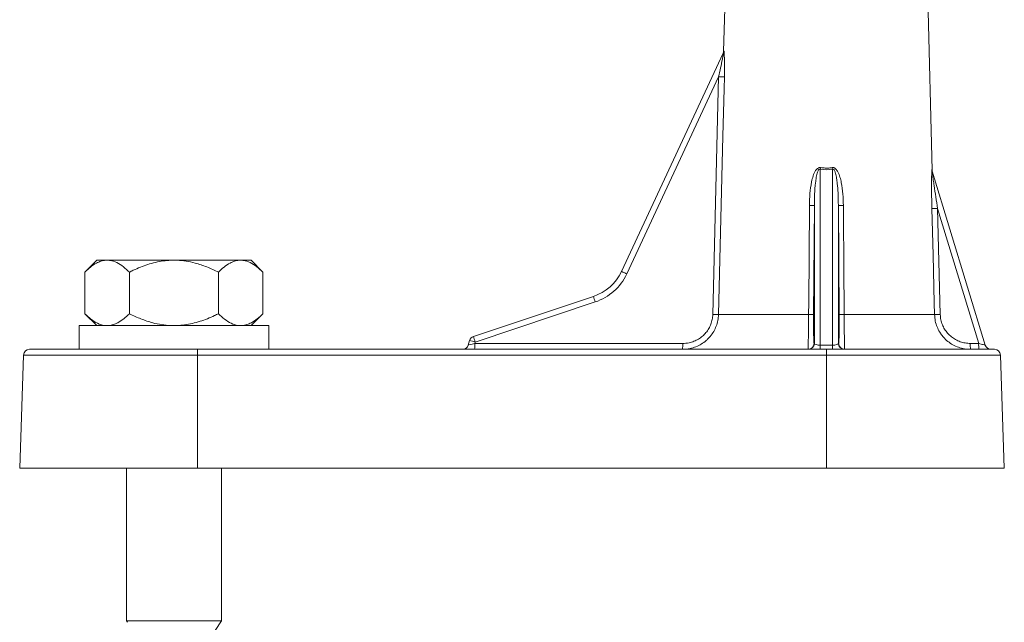
# Model space of a CAD drawing. Units: millimetres. Extents: x -854 to 1112, y -1095 to 1354.
# Drawn here: x -75 to 8, y 921 to 972 of the extents above; entities that cross this region are included whole.
import ezdxf

# ---------------------------------------------------------------- set-up
doc = ezdxf.new("R2010")
doc.units = ezdxf.units.MM

msp = doc.modelspace()

# ---------------------------------------------------------------- linework, layer by layer
at = {"color": 7, "linetype": 'Continuous', "lineweight": 0}
for p, q in [((-14.753, 1013.711), (-15.916, 969.303)), ((1.668, 959.288), (0.243, 1013.711)), ((-24.527, 950.757), (-15.947, 969.137)), ((-16.335, 967.155), (-24.086, 950.551)), ((-16.831, 947.127), (-16.335, 967.155)), ((-7.768, 959.376), (-7.768, 944.55)), ((-6.742, 944.55), (-6.742, 959.376)), ((1.674, 959.199), (6.137, 944.553)), ((-8.268, 956.32), (-8.334, 947.129)), ((-8.268, 944.694), (-8.268, 956.32)), ((-6.242, 956.32), (-6.242, 944.694)), ((-6.177, 947.129), (-6.242, 956.32)), ((2.119, 956.07), (2.346, 947.129)), ((5.585, 944.695), (2.119, 956.07)), ((-68.761, 951.698), (-69.761, 950.698)), ((-68.761, 951.698), (-68.019, 951.698)), ((-68.019, 951.698), (-67.75, 951.698)), ((-67.75, 951.698), (-62.524, 951.698)), ((-62.524, 951.698), (-61.986, 951.698)), ((-61.986, 951.698), (-56.76, 951.698)), ((-56.76, 951.698), (-56.492, 951.698)), ((-56.492, 951.698), (-55.75, 951.698)), ((-54.75, 950.698), (-55.75, 951.698)), ((-69.761, 950.698), (-69.761, 947.198)), ((-66.008, 950.698), (-66.008, 947.198)), ((-58.502, 950.698), (-58.502, 947.198)), ((-54.75, 950.698), (-54.75, 947.198)), ((-37.008, 945.281), (-26.887, 948.654)), ((-26.741, 948.186), (-36.862, 944.812)), ((-69.761, 947.198), (-68.761, 946.198)), ((-55.75, 946.198), (-54.75, 947.198)), ((-16.351, 947.12), (-8.752, 947.12)), ((-5.758, 947.12), (1.865, 947.12)), ((-70.255, 946.198), (-70.255, 944.198)), ((-54.255, 946.198), (-70.255, 946.198)), ((-54.255, 944.198), (-54.255, 946.198)), ((-37.446, 944.556), (-37.329, 944.949)), ((-36.862, 944.812), (-36.897, 944.693)), ((-36.897, 944.693), (-19.367, 944.693)), ((-8.289, 944.694), (-8.268, 944.694)), ((-7.768, 944.198), (-7.768, 944.55)), ((-7.768, 944.55), (-6.742, 944.55)), ((-6.742, 944.55), (-6.742, 944.198)), ((-6.242, 944.694), (-6.221, 944.694)), ((4.877, 944.695), (5.585, 944.695)), ((-74.923, 943.716), (-75.255, 934.198)), ((-74.423, 944.198), (-60.255, 944.198)), ((-60.255, 943.716), (-60.255, 944.198)), ((-60.255, 944.198), (-7.255, 944.198)), ((-60.255, 943.716), (-60.255, 934.198)), ((-7.255, 943.716), (-60.255, 943.716)), ((-7.255, 944.198), (6.913, 944.198)), ((-7.255, 944.198), (-7.255, 943.716)), ((-7.255, 943.716), (-7.255, 934.198)), ((7.745, 934.198), (7.413, 943.716)), ((-60.255, 934.198), (-75.255, 934.198)), ((-66.255, 934.198), (-66.255, 921.329)), ((-7.255, 934.198), (-60.255, 934.198)), ((-58.255, 921.329), (-58.255, 934.198)), ((7.745, 934.198), (-7.255, 934.198)), ((-66.255, 921.329), (-66.175, 921.206)), ((-58.255, 921.329), (-66.255, 921.329)), ((-59.255, 919.78), (-58.255, 921.329))]:
    msp.add_line(p, q, dxfattribs=at)
at = {"color": 8, "linetype": 'Continuous', "lineweight": 0}
for p, q in [((-15.916, 969.303), (-15.901, 969.335)), ((-60.255, 943.716), (-74.923, 943.716)), ((7.413, 943.716), (-7.255, 943.716))]:
    msp.add_line(p, q, dxfattribs=at)
at = {"color": 7, "linetype": 'Continuous', "lineweight": 0, "flags": 128}
for points in [[(-15.854, 967.147), (-15.879, 966.147), (-15.978, 962.149), (-16.351, 947.12)], [(-8.752, 947.12), (-8.745, 948.12), (-8.717, 952.118), (-8.688, 956.31)], [(-5.822, 956.31), (-5.815, 955.311), (-5.787, 951.312), (-5.758, 947.12)], [(1.865, 947.12), (1.84, 948.12), (1.738, 952.118), (1.638, 956.061)], [(-24.527, 950.757), (-24.519, 950.753), (-24.494, 950.742), (-24.454, 950.723), (-24.399, 950.697), (-24.332, 950.666), (-24.256, 950.63), (-24.173, 950.592), (-24.086, 950.551)], [(5.585, 944.695), (5.693, 944.667), (5.797, 944.64), (5.893, 944.615), (5.976, 944.594), (6.044, 944.576), (6.095, 944.563), (6.126, 944.555), (6.137, 944.553)]]:
    msp.add_lwpolyline(points, dxfattribs=at)
at = {"color": 7, "linetype": 'Continuous', "lineweight": 0}
for centre, radius, start, end in [((-16.416, 969.316), 0.5, 334.97564, 358.52986), ((-16.393, 969.344), 0.491, 334.98489, 358.91716), ((-15.839, 983.438), 16.291, 268.25418, 269.94682), ((-15.733, 961.047), 8.139, 348.15012, 349.12343), ((0.989, 960.999), 7.9, 190.8558, 191.85853), ((2.135, 959.339), 0.481, 180.89385, 196.93108), ((2.168, 959.294), 0.5, 180.71489, 196.9457), ((-8.569, 960.458), 4.15, 268.34993, 274.15661), ((-5.942, 960.458), 4.149, 265.843, 271.65038), ((1.409, 980.385), 24.325, 270.53933, 271.67234), ((-28.152, 952.449), 4, 288.43495, 334.97564), ((-28.164, 952.455), 4.5, 288.43495, 334.97564), ((-20.7, 950.327), 6.41, 195.13108, 199.522), ((-16.328, 963.82), 16.7, 268.27474, 269.92214), ((-8.634, 951.263), 4.144, 268.36027, 274.15464), ((-5.876, 951.263), 4.145, 265.8456, 271.63949), ((1.636, 971.478), 24.359, 270.53906, 271.67002), ((-37.925, 944.698), 0.5, 270, 343.43495), ((-36.85, 944.806), 0.5, 108.43495, 163.43495), ((-45.927, 914.754), 31.396, 73.21697, 74.10584), ((-30.793, 946.962), 6.439, 195.14101, 199.51207), ((-42.093, 944.57), 5.198, 355.89863, 1.35306), ((-24.563, 944.57), 5.198, 355.89863, 1.35306), ((-8.789, 944.698), 0.5, 270.00827, 359.56482), ((-8.768, 944.698), 0.5, 270.01167, 359.56142), ((-5.742, 944.698), 0.5, 180.43518, 269.99173), ((-5.721, 944.698), 0.5, 180.4369, 269.99001), ((9.82, 944.571), 4.944, 178.56786, 184.32221), ((10.527, 944.571), 4.944, 178.56786, 184.32221), ((6.615, 944.698), 0.5, 196.9457, 270), ((-74.423, 943.698), 0.5, 90, 178), ((6.913, 943.698), 0.5, 2, 90)]:
    msp.add_arc(centre, radius, start, end, dxfattribs=at)
for centre, major_axis, ratio, start_param, end_param in [((-7.255, 987.232), (0, 27.905), 0.310225, 3.082307, 3.200878), ((-36.882, 944.698), (0.564, 0.143), 0.002845, 3.1399, 4.684801), ((-7.768, 944.698), (0.5, 0), 0.297256, 3.167773, 4.712389), ((-6.742, 944.698), (0.5, 0), 0.297256, 4.712389, 6.257005)]:
    msp.add_ellipse(centre, major_axis=major_axis, ratio=ratio, start_param=start_param, end_param=end_param, dxfattribs=at)
for points, knots in [([(-15.947, 969.137), (-15.946, 969.139), (-15.943, 969.143), (-15.943, 969.133), (-15.944, 969.112), (-15.951, 969.057), (-15.975, 968.905), (-16.047, 968.509), (-16.17, 967.902), (-16.28, 967.403), (-16.335, 967.155)], [0, 0, 0, 0, 0.018909, 0.035142, 0.057757, 0.07434, 0.147621, 0.298722, 0.651469, 1, 1, 1, 1]), ([(-15.901, 969.335), (-15.898, 969.336), (-15.892, 969.339), (-15.881, 969.267), (-15.867, 969.092), (-15.853, 968.782), (-15.844, 968.384), (-15.841, 967.836), (-15.849, 967.42), (-15.854, 967.147)], [0, 0, 0, 0, 0.055473, 0.111245, 0.198268, 0.352761, 0.518106, 0.683883, 1, 1, 1, 1]), ([(-8.688, 956.31), (-8.68, 956.646), (-8.665, 957.316), (-8.544, 958.149), (-8.386, 958.801), (-8.22, 959.189), (-8.039, 959.419), (-7.931, 959.485), (-7.86, 959.511), (-7.805, 959.521), (-7.756, 959.514), (-7.741, 959.511)], [0, 0, 0, 0, 0.284135, 0.567835, 0.710768, 0.852462, 0.922085, 0.95446, 0.957969, 0.986798, 1, 1, 1, 1]), ([(-7.741, 959.511), (-7.612, 959.491), (-7.35, 959.451), (-7.022, 959.466), (-6.83, 959.501), (-6.769, 959.511)], [0, 0, 0, 0, 0.399972, 0.811659, 1, 1, 1, 1]), ([(-6.769, 959.511), (-6.736, 959.515), (-6.668, 959.521), (-6.554, 959.477), (-6.411, 959.357), (-6.246, 959.092), (-6.098, 958.703), (-5.954, 958.079), (-5.845, 957.28), (-5.83, 956.634), (-5.822, 956.31)], [0, 0, 0, 0, 0.0283368, 0.0567805, 0.1007284, 0.184522, 0.3181462, 0.4523532, 0.7260042, 1, 1, 1, 1]), ([(-8.268, 956.32), (-8.263, 956.638), (-8.254, 957.277), (-8.196, 958.067), (-8.108, 958.688), (-8.027, 959.051), (-7.933, 959.279), (-7.866, 959.357), (-7.825, 959.379), (-7.804, 959.382), (-7.785, 959.381), (-7.776, 959.378), (-7.768, 959.376)], [0, 0, 0, 0, 0.300154, 0.601095, 0.744159, 0.888358, 0.949286, 0.972674, 0.982142, 0.9917, 0.992187, 1, 1, 1, 1]), ([(-6.742, 959.376), (-6.733, 959.379), (-6.716, 959.383), (-6.687, 959.379), (-6.661, 959.367), (-6.617, 959.33), (-6.547, 959.218), (-6.462, 958.967), (-6.388, 958.6), (-6.316, 958.053), (-6.258, 957.292), (-6.248, 956.676), (-6.242, 956.32)], [0, 0, 0, 0, 0.00885, 0.016674, 0.026143, 0.035032, 0.069583, 0.147033, 0.282967, 0.420063, 0.664451, 1, 1, 1, 1]), ([(1.638, 956.061), (1.63, 956.396), (1.615, 957.066), (1.61, 957.898), (1.614, 958.551), (1.622, 958.925), (1.632, 959.17), (1.639, 959.284), (1.647, 959.337), (1.651, 959.339), (1.653, 959.332), (1.654, 959.332)], [0, 0, 0, 0, 0.278717, 0.557061, 0.696879, 0.835846, 0.887875, 0.939635, 0.968645, 0.997607, 1, 1, 1, 1]), ([(2.119, 956.07), (2.068, 956.39), (1.967, 957.03), (1.85, 957.823), (1.761, 958.446), (1.714, 958.801), (1.685, 959.039), (1.674, 959.139), (1.671, 959.186), (1.67, 959.2), (1.671, 959.207), (1.673, 959.203), (1.674, 959.199), (1.674, 959.199)], [0, 0, 0, 0, 0.294494, 0.588864, 0.730546, 0.871854, 0.920007, 0.9623, 0.973288, 0.981548, 0.989749, 0.99855, 1, 1, 1, 1]), ([(-69.761, 950.698), (-69.603, 950.848), (-69.287, 951.147), (-68.832, 951.449), (-68.407, 951.639), (-68.149, 951.679), (-68.019, 951.698)], [0, 0, 0, 0, 0.286043, 0.57477, 0.786136, 1, 1, 1, 1]), ([(-67.75, 951.698), (-67.712, 951.694), (-67.484, 951.671), (-67.065, 951.529), (-66.52, 951.182), (-66.176, 950.857), (-66.008, 950.698)], [0, 0, 0, 0, 0.062095, 0.374953, 0.695246, 1, 1, 1, 1]), ([(-66.008, 950.698), (-65.9, 950.751), (-65.398, 950.997), (-64.669, 951.291), (-63.814, 951.529), (-63.166, 951.654), (-62.733, 951.684), (-62.524, 951.698)], [0, 0, 0, 0, 0.098768, 0.459359, 0.643569, 0.82772, 1, 1, 1, 1]), ([(-61.986, 951.698), (-61.733, 951.679), (-61.223, 951.641), (-60.379, 951.454), (-59.462, 951.153), (-58.823, 950.85), (-58.502, 950.698)], [0, 0, 0, 0, 0.20871, 0.419999, 0.708335, 1, 1, 1, 1]), ([(-58.502, 950.698), (-58.345, 950.848), (-58.029, 951.147), (-57.574, 951.449), (-57.149, 951.639), (-56.89, 951.679), (-56.76, 951.698)], [0, 0, 0, 0, 0.286056, 0.57477, 0.78615, 1, 1, 1, 1]), ([(-56.492, 951.698), (-56.454, 951.694), (-56.226, 951.671), (-55.807, 951.529), (-55.261, 951.182), (-54.917, 950.857), (-54.75, 950.698)], [0, 0, 0, 0, 0.062109, 0.374953, 0.695245, 1, 1, 1, 1]), ([(-68.019, 946.198), (-68.056, 946.202), (-68.284, 946.226), (-68.703, 946.368), (-69.249, 946.715), (-69.593, 947.04), (-69.761, 947.198)], [0, 0, 0, 0, 0.062109, 0.374951, 0.695245, 1, 1, 1, 1]), ([(-66.008, 947.198), (-66.165, 947.049), (-66.481, 946.749), (-66.937, 946.448), (-67.362, 946.257), (-67.62, 946.218), (-67.75, 946.198)], [0, 0, 0, 0, 0.286056, 0.574769, 0.786149, 1, 1, 1, 1]), ([(-62.524, 946.198), (-62.777, 946.217), (-63.288, 946.256), (-64.132, 946.442), (-65.048, 946.744), (-65.687, 947.046), (-66.008, 947.198)], [0, 0, 0, 0, 0.20871, 0.42, 0.708332, 1, 1, 1, 1]), ([(-58.502, 947.198), (-58.61, 947.145), (-59.112, 946.9), (-59.841, 946.606), (-60.697, 946.368), (-61.344, 946.243), (-61.777, 946.213), (-61.986, 946.198)], [0, 0, 0, 0, 0.098768, 0.459359, 0.643569, 0.82772, 1, 1, 1, 1]), ([(-56.76, 946.198), (-56.798, 946.202), (-57.026, 946.226), (-57.445, 946.368), (-57.99, 946.715), (-58.335, 947.04), (-58.502, 947.198)], [0, 0, 0, 0, 0.062095, 0.374953, 0.695246, 1, 1, 1, 1]), ([(-54.75, 947.198), (-54.907, 947.049), (-55.223, 946.749), (-55.678, 946.448), (-56.103, 946.257), (-56.362, 946.218), (-56.492, 946.198)], [0, 0, 0, 0, 0.286043, 0.574769, 0.786136, 1, 1, 1, 1]), ([(-19.367, 944.693), (-19.187, 944.704), (-18.866, 944.723), (-18.421, 944.862), (-18.039, 945.049), (-17.696, 945.297), (-17.401, 945.595), (-17.16, 945.937), (-16.98, 946.312), (-16.862, 946.713), (-16.842, 946.989), (-16.831, 947.127)], [0, 0, 0, 0, 0.138212, 0.247881, 0.357548, 0.465282, 0.573009, 0.679738, 0.786459, 0.893231, 1, 1, 1, 1]), ([(-8.789, 944.198), (-8.789, 944.207), (-8.789, 944.223), (-8.787, 944.357), (-8.783, 944.568), (-8.778, 944.856), (-8.773, 945.214), (-8.767, 945.626), (-8.761, 946.085), (-8.756, 946.585), (-8.754, 946.938), (-8.752, 947.12)], [0, 0, 0, 0, 0.109199, 0.221584, 0.330817, 0.443261, 0.552185, 0.664366, 0.772028, 0.882885, 1, 1, 1, 1]), ([(-8.334, 947.129), (-8.334, 946.978), (-8.336, 946.685), (-8.336, 946.269), (-8.334, 945.887), (-8.331, 945.543), (-8.325, 945.245), (-8.318, 945.004), (-8.309, 944.828), (-8.3, 944.716), (-8.293, 944.702), (-8.289, 944.694)], [0, 0, 0, 0, 0.1168609, 0.2259594, 0.335064, 0.4456057, 0.5561606, 0.6671212, 0.7780918, 0.8890407, 1, 1, 1, 1]), ([(-6.221, 944.694), (-6.217, 944.705), (-6.209, 944.724), (-6.199, 944.861), (-6.191, 945.047), (-6.184, 945.295), (-6.179, 945.593), (-6.176, 945.935), (-6.174, 946.312), (-6.174, 946.713), (-6.176, 946.99), (-6.177, 947.129)], [0, 0, 0, 0, 0.1362638, 0.2459328, 0.3556098, 0.4636029, 0.5715907, 0.6786756, 0.7857551, 0.8928778, 1, 1, 1, 1]), ([(-5.758, 947.12), (-5.757, 946.956), (-5.754, 946.623), (-5.749, 946.144), (-5.744, 945.69), (-5.738, 945.281), (-5.733, 944.921), (-5.728, 944.625), (-5.724, 944.399), (-5.722, 944.234), (-5.721, 944.211), (-5.721, 944.198)], [0, 0, 0, 0, 0.105816, 0.214676, 0.320359, 0.42903, 0.535462, 0.64489, 0.752868, 0.86394, 1, 1, 1, 1]), ([(2.346, 947.129), (2.358, 946.978), (2.38, 946.685), (2.513, 946.269), (2.704, 945.887), (2.961, 945.543), (3.273, 945.245), (3.632, 945.004), (4.027, 944.828), (4.446, 944.716), (4.733, 944.702), (4.877, 944.695)], [0, 0, 0, 0, 0.1168798, 0.225979, 0.3350855, 0.4456307, 0.5561849, 0.6671423, 0.7781078, 0.8890542, 1, 1, 1, 1]), ([(-17.205, 945.123), (-17.264, 945.06), (-17.439, 944.873), (-17.79, 944.63), (-18.245, 944.402), (-18.778, 944.235), (-19.164, 944.211), (-19.379, 944.198)], [0, 0, 0, 0, 0.106767, 0.315943, 0.522814, 0.73559, 1, 1, 1, 1]), ([(4.889, 944.198), (4.72, 944.207), (4.376, 944.223), (3.878, 944.357), (3.402, 944.568), (2.979, 944.858), (2.679, 945.124), (2.55, 945.305), (2.519, 945.349)], [0, 0, 0, 0, 0.186166, 0.377761, 0.563977, 0.755669, 0.941381, 1, 1, 1, 1])]:
    msp.add_open_spline(points, degree=3, knots=knots, dxfattribs=at)
at = {"color": 8, "linetype": 'Continuous', "lineweight": 0}
for points, knots in [([(1.654, 959.332), (1.661, 959.307), (1.669, 959.277), (1.667, 959.286), (1.666, 959.288)], [0, 0, 0, 0, 0.783368, 1, 1, 1, 1]), ([(-16.351, 947.12), (-16.363, 946.956), (-16.387, 946.625), (-16.527, 946.145), (-16.744, 945.695), (-16.972, 945.35), (-17.149, 945.178), (-17.205, 945.123)], [0, 0, 0, 0, 0.220631, 0.447615, 0.667929, 0.894476, 1, 1, 1, 1]), ([(2.519, 945.349), (2.444, 945.443), (2.266, 945.669), (2.066, 946.087), (1.907, 946.585), (1.879, 946.938), (1.865, 947.12)], [0, 0, 0, 0, 0.1881438, 0.4485662, 0.7167041, 1, 1, 1, 1])]:
    msp.add_open_spline(points, degree=3, knots=knots, dxfattribs=at)

doc.saveas('drawing.dxf')
